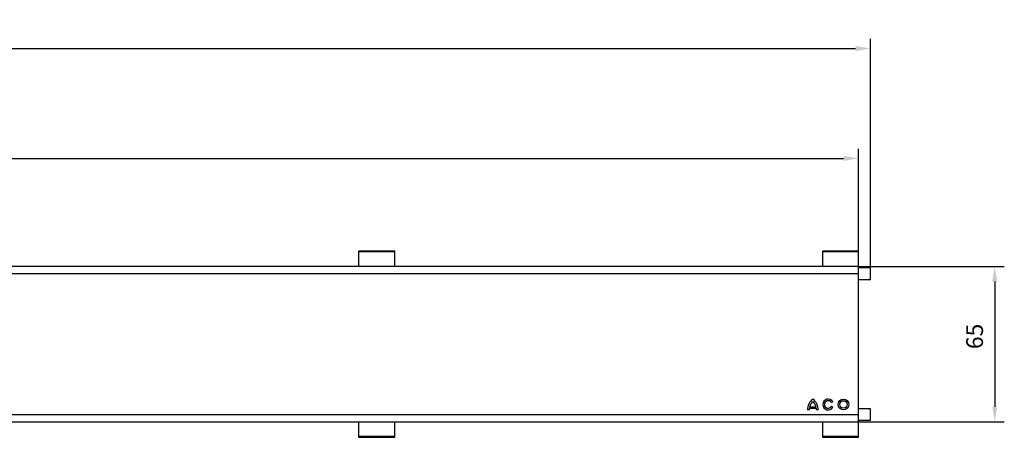
# Model space of a CAD drawing. Units: millimetres. Extents: x -38 to 1433, y -194 to 285.
# Drawn here: x 698 to 1109, y 110 to 285 of the extents above; entities that cross this region are included whole.
import ezdxf

# ---------------------------------------------------------------- set-up
doc = ezdxf.new("R2010")
doc.units = ezdxf.units.MM
doc.header["$LTSCALE"] = 23.1
doc.header["$PDMODE"] = 3
doc.header["$PDSIZE"] = 0.3125
doc.layers.get('0').update_dxf_attribs({"linetype": 'CONTINUOUS'})
doc.layers.get('Defpoints').update_dxf_attribs({"linetype": 'CONTINUOUS'})
doc.layers.add('BEZUGSACHSEN', color=7, linetype='CONTINUOUS')
doc.layers.add('P-0000', color=7, linetype='CONTINUOUS')
doc.styles.get("Standard").update_dxf_attribs({"font": 'txt', "width": 0.7})
doc.dimstyles.new('883N99122_001_00149479900', dxfattribs={"dimscale": 2, "dimtxt": 3.5, "dimasz": 3.15, "dimexe": 2, "dimexo": 0, "dimgap": 2, "dimtad": 1, "dimdsep": 46, "dimtxsty": 'STANDARD', "dimsah": 1, "dimcen": 0, "dimclrd": 3, "dimclre": 3, "dimclrt": 2, "dimazin": 2, "dimtfac": 1, "dimtmove": 0, "dimatfit": 3, "dimldrblk": 'NONE', "dimfxl": 1, "dimtvp": 2, "dimarcsym": 0})

# ---------------------------------------------------------------- blocks, each defined once
blk = doc.blocks.new('*D16')
at = {"layer": 'Defpoints', "color": 0, "linetype": 'Continuous'}
for p in [(1053.39, 272.43), (58.39, 180.64), (1053.39, 180.64)]:
    blk.add_point(p, dxfattribs=at)
at = {"layer": 'P-0000', "color": 3, "linetype": 'Continuous', "lineweight": -2}
for p, q in [((58.39, 180.64), (58.39, 276.43)), ((1053.39, 180.64), (1053.39, 276.43)), ((64.69, 272.43), (1047.09, 272.43))]:
    blk.add_line(p, q, dxfattribs=at)
at = {"layer": 'P-0000', "color": 3, "linetype": 'Continuous'}
for points in [[(64.69, 273.48), (64.69, 271.38), (58.39, 272.43)], [(1047.09, 273.48), (1047.09, 271.38), (1053.39, 272.43)]]:
    blk.add_solid(points, dxfattribs=at)
at = {"layer": 'P-0000', "color": 2, "linetype": 'Continuous', "insert": (554.24, 279.93), "char_height": 7, "attachment_point": 5}
blk.add_mtext('995', dxfattribs=at)
blk = doc.blocks.new('_None')
blk = doc.blocks.new('*D17')
at = {"layer": 'Defpoints', "color": 0, "linetype": 'Continuous'}
for p in [(1048.39, 226.43), (63.39, 181.14), (1048.39, 180.64)]:
    blk.add_point(p, dxfattribs=at)
at = {"layer": 'P-0000', "color": 3, "linetype": 'Continuous', "lineweight": -2}
for p, q in [((63.39, 181.14), (63.39, 230.43)), ((1048.39, 180.64), (1048.39, 230.43)), ((69.69, 226.43), (1042.09, 226.43))]:
    blk.add_line(p, q, dxfattribs=at)
at = {"layer": 'P-0000', "color": 3, "linetype": 'Continuous'}
for points in [[(69.69, 227.48), (69.69, 225.38), (63.39, 226.43)], [(1042.09, 227.48), (1042.09, 225.38), (1048.39, 226.43)]]:
    blk.add_solid(points, dxfattribs=at)
at = {"layer": 'P-0000', "color": 2, "linetype": 'Continuous', "insert": (552.05, 233.93), "char_height": 7, "attachment_point": 5}
blk.add_mtext('985', dxfattribs=at)
blk = doc.blocks.new('*D23')
at = {"layer": 'Defpoints', "color": 0, "linetype": 'Continuous'}
for p in [(1048.39, 181.14), (1048.39, 116.14), (1105.3, 116.14)]:
    blk.add_point(p, dxfattribs=at)
at = {"layer": 'P-0000', "color": 3, "linetype": 'Continuous', "lineweight": -2}
for p, q in [((1048.39, 181.14), (1109.3, 181.14)), ((1105.3, 174.84), (1105.3, 122.44)), ((1048.39, 116.14), (1109.3, 116.14))]:
    blk.add_line(p, q, dxfattribs=at)
at = {"layer": 'P-0000', "color": 3, "linetype": 'Continuous'}
for points in [[(1104.25, 174.84), (1106.35, 174.84), (1105.3, 181.14)], [(1104.25, 122.44), (1106.35, 122.44), (1105.3, 116.14)]]:
    blk.add_solid(points, dxfattribs=at)
at = {"layer": 'P-0000', "color": 2, "linetype": 'Continuous', "insert": (1097.8, 151.89), "char_height": 7, "attachment_point": 5, "rotation": 90}
blk.add_mtext('65', dxfattribs=at)

msp = doc.modelspace()

# ---------------------------------------------------------------- linework, layer by layer
at = {"color": 7, "linetype": 'Continuous'}
for p, q in [((854.39, 187.64), (839.39, 187.64)), ((839.39, 181.14), (839.39, 187.64)), ((854.39, 187.35), (839.39, 187.35)), ((854.39, 181.14), (854.39, 187.64)), ((1048.39, 187.64), (1033.39, 187.64)), ((1033.39, 181.14), (1033.39, 187.64)), ((1048.39, 187.35), (1033.39, 187.35)), ((1048.39, 109.64), (1048.39, 187.64)), ((1048.39, 181.14), (63.39, 181.14)), ((1053.39, 180.64), (1048.39, 180.64)), ((1053.39, 175.64), (1053.39, 180.64)), ((1053.39, 175.64), (1048.39, 175.64)), ((1053.39, 121.64), (1048.39, 121.64)), ((1053.39, 116.64), (1053.39, 121.64)), ((63.39, 116.14), (1048.39, 116.14)), ((839.39, 109.64), (839.39, 116.14)), ((854.39, 109.64), (854.39, 116.14)), ((1033.39, 109.64), (1033.39, 116.14)), ((1053.39, 116.64), (1048.39, 116.64)), ((854.39, 109.94), (839.39, 109.94)), ((854.39, 109.64), (839.39, 109.64)), ((1048.39, 109.94), (1033.39, 109.94)), ((1048.39, 109.64), (1033.39, 109.64))]:
    msp.add_line(p, q, dxfattribs=at)
at = {"color": 9, "linetype": 'Continuous'}
for p, q in [((1048.39, 178.14), (63.39, 178.14)), ((63.39, 119.14), (1048.39, 119.14))]:
    msp.add_line(p, q, dxfattribs=at)
at = {"layer": 'BEZUGSACHSEN', "color": 7, "linetype": 'Continuous'}
for p, q in [((1037.59, 124.57), (1036.99, 124.22)), ((1027.67, 121.12), (1026.97, 121.12)), ((1030.76, 121.75), (1027.71, 121.75)), ((1027.86, 122.45), (1030.61, 122.45)), ((1031.5, 121.12), (1030.8, 121.12)), ((1037, 122.63), (1037.61, 122.28))]:
    msp.add_line(p, q, dxfattribs=at)
for radius in [2.26, 1.57]:
    msp.add_circle((1042.06, 123.41), radius, dxfattribs=at)
for centre, radius, start, end in [((1032.54, 121.1), 5.57, 126.4236, 179.7474), ((1032.54, 121.1), 4.87, 132.7321, 163.9341), ((1025.92, 121.1), 5.57, 0.2526, 53.5764), ((1025.92, 121.1), 4.87, 16.0659, 47.2679), ((1035.65, 123.41), 2.26, 30.7309, 330), ((1035.65, 123.41), 1.57, 31.0558, 330), ((1032.54, 121.1), 4.87, 172.3058, 179.7113), ((1025.92, 121.1), 4.87, 0.2887, 7.6942)]:
    msp.add_arc(centre, radius, start, end, dxfattribs=at)

# ---------------------------------------------------------------- dimensions: what is measured, and where the dimension line sits
at = {"layer": 'P-0000', "linetype": 'Continuous'}
for base, p1, p2, angle, picture, middle in [((1053.39, 272.43), (58.39, 180.64), (1053.39, 180.64), 0, '*D16', (554.24, 272.43)), ((1048.39, 226.43), (63.39, 181.14), (1048.39, 180.64), 0, '*D17', (552.05, 226.43)), ((1105.3, 116.14), (1048.39, 181.14), (1048.39, 116.14), 90, '*D23', (1105.3, 151.89))]:
    dim = msp.add_linear_dim(base=base, p1=p1, p2=p2, angle=angle, dimstyle='883N99122_001_00149479900', override={"dimdec": 1}, dxfattribs=at)
    dim.commit()
    dim.dimension.update_dxf_attribs({"geometry": picture, "text_midpoint": middle, "dimtype": 160})

doc.saveas('drawing.dxf')
